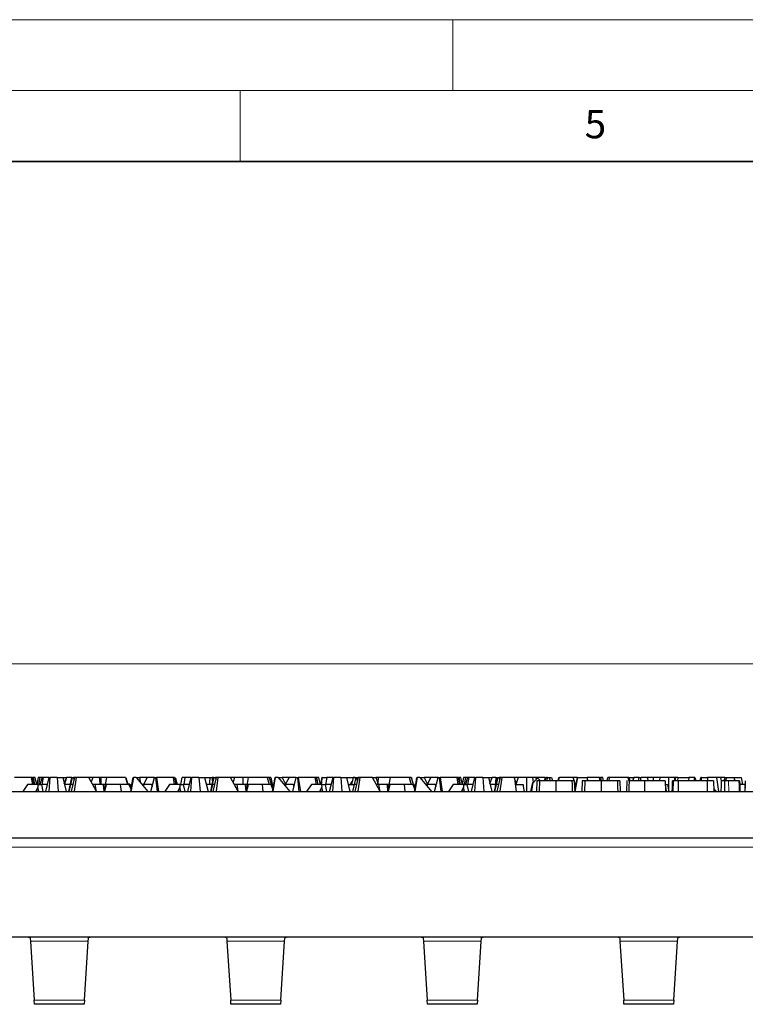
# Model space of a CAD drawing. Units: millimetres. Extents: x 0 to 420, y 0 to 297.
# Drawn here: x 199 to 251, y 228 to 297 of the extents above; entities that cross this region are included whole.
import ezdxf

# ---------------------------------------------------------------- set-up
doc = ezdxf.new("R2010")
doc.units = ezdxf.units.MM
doc.styles.add('SLDTEXTSTYLE0', font='TXT', dxfattribs={"width": 0.605})
doc.dimstyles.new('SLDDIMSTYLE0', dxfattribs={"dimtxt": 3.081982, "dimasz": 2.5, "dimexe": 0, "dimexo": 0.0625, "dimgap": 0.770496, "dimtad": 1, "dimlfac": 2, "dimrnd": 1e-09, "dimzin": 12, "dimdsep": 46, "dimtxsty": 'SLDTEXTSTYLE0', "dimsah": 1, "dimcen": 0.09, "dimadec": 0, "dimazin": 3, "dimtfac": 1, "dimtdec": 3, "dimtofl": 0, "dimtmove": 0, "dimatfit": 3, "dimfxl": 0, "dimfrac": 2, "dimtolj": 1, "dimtzin": 12, "dimarcsym": 0})

# ---------------------------------------------------------------- blocks, each defined once
blk = doc.blocks.new('_D')
at = {"color": 7, "linetype": 'Continuous', "lineweight": 0}
for p, q in [((42.879, 238.954), (42.879, 252.566)), ((292.379, 238.954), (292.379, 252.566)), ((42.879, 251.566), (292.379, 251.566))]:
    blk.add_line(p, q, dxfattribs=at)
at = {"color": 7, "linetype": 'Continuous', "lineweight": 18}
for points in [[(42.879, 251.566), (45.379, 251.191), (45.379, 251.941)], [(292.379, 251.566), (289.879, 251.941), (289.879, 251.191)]]:
    blk.add_solid(points, dxfattribs=at)
at = {"color": 7, "linetype": 'Continuous', "lineweight": 18, "insert": (164.101, 255.658), "char_height": 3.175, "attachment_point": 1, "style": 'SLDTEXTSTYLE0'}
blk.add_mtext('499', dxfattribs=at)

msp = doc.modelspace()

# ---------------------------------------------------------------- linework, layer by layer
at = {"color": 7, "linetype": 'Continuous', "lineweight": 18}
for p, q in [((0, 297), (420, 297)), ((230, 292), (230, 297)), ((15, 292), (415, 292)), ((215, 292), (215, 287))]:
    msp.add_line(p, q, dxfattribs=at)
at = {"color": 7, "linetype": 'Continuous', "lineweight": 35}
msp.add_line((410, 287), (20, 287), dxfattribs=at)
at = {"color": 7, "linetype": 'Continuous', "lineweight": 25}
for p, q in [((200.2737, 243.5656), (199.0964, 243.5656)), ((200.0186, 243.0656), (199.681, 242.5656)), ((200.7416, 243.0656), (200.0186, 243.0656)), ((200.2737, 243.5656), (200.3551, 243.0656)), ((200.3654, 243.5656), (200.2737, 243.5656)), ((200.3654, 243.5656), (200.467, 243.0656)), ((200.3654, 243.5656), (200.4056, 243.5656)), ((200.4056, 243.5656), (200.5103, 243.0656)), ((200.553, 243.5656), (200.4056, 243.5656)), ((200.6622, 243.0734), (200.553, 243.5656)), ((200.753, 243.5656), (200.6608, 243.0656)), ((200.7416, 243.0656), (200.7522, 242.8772)), ((200.7416, 243.0656), (200.9898, 243.0656)), ((200.91, 243.5656), (200.753, 243.5656)), ((200.8219, 243.0656), (200.91, 243.5656)), ((201.0356, 243.5656), (200.8846, 243.0656)), ((201.0356, 243.5656), (200.91, 243.5656)), ((200.9898, 243.0656), (201.0916, 242.5656)), ((201.4255, 243.0656), (200.9898, 243.0656)), ((201.111, 243.5656), (201.0229, 243.0656)), ((201.111, 243.5656), (201.0356, 243.5656)), ((201.5479, 243.5656), (201.111, 243.5656)), ((201.303, 242.5656), (201.5479, 243.5656)), ((201.5331, 242.5656), (201.6065, 243.5656)), ((201.5479, 243.5656), (201.6065, 243.5656)), ((202.0974, 243.5656), (201.6065, 243.5656)), ((202.0974, 243.5656), (202.1739, 242.5656)), ((202.0974, 243.5656), (202.496, 243.5656)), ((202.496, 243.5656), (202.7409, 242.5656)), ((202.496, 243.5656), (202.7578, 243.5656)), ((202.6073, 243.1113), (202.7578, 243.5656)), ((202.7583, 243.5656), (202.6151, 243.0795)), ((203.0268, 243.0656), (202.6185, 243.0656)), ((202.7583, 243.5656), (202.7578, 243.5656)), ((203.1303, 243.5656), (202.7583, 243.5656)), ((202.9233, 242.5656), (203.1303, 243.5656)), ((203.0429, 243.0656), (202.9233, 242.5656)), ((203.1993, 243.0656), (203.0429, 243.0656)), ((203.0585, 243.0656), (203.1759, 243.5656)), ((203.3166, 243.5656), (203.0819, 242.5656)), ((203.1303, 243.5656), (203.1759, 243.5656)), ((203.1759, 243.5656), (203.2533, 243.5656)), ((203.2533, 243.5656), (203.2761, 243.3931)), ((203.3166, 243.5656), (203.2533, 243.5656)), ((203.4352, 243.5656), (203.2992, 242.5974)), ((203.4352, 243.5656), (203.3166, 243.5656)), ((204.3252, 243.5656), (203.4352, 243.5656)), ((204.8725, 242.5656), (204.3252, 243.5656)), ((204.6075, 243.5656), (204.3252, 243.5656)), ((204.6075, 243.5656), (204.5016, 243.2434)), ((204.7844, 243.0656), (204.5989, 243.0656)), ((205.0728, 243.5656), (204.6075, 243.5656)), ((204.8725, 242.5656), (204.7844, 243.0656)), ((205.3572, 243.0656), (204.7844, 243.0656)), ((205.2064, 243.5656), (205.0728, 243.5656)), ((205.2087, 243.0656), (205.2064, 243.5656)), ((205.5702, 243.5656), (205.2064, 243.5656)), ((205.3572, 243.0656), (205.3939, 242.5656)), ((205.482, 243.0656), (205.3572, 243.0656)), ((205.5702, 243.5656), (205.3939, 242.5656)), ((205.555, 243.0656), (205.4415, 242.5656)), ((206.5765, 243.0656), (205.555, 243.0656)), ((206.9094, 243.5656), (205.5702, 243.5656)), ((206.629, 242.5656), (206.5765, 243.0656)), ((207.1605, 243.0656), (206.5765, 243.0656)), ((206.9094, 243.5656), (207.0533, 243.0656)), ((206.9513, 243.5656), (207.0896, 243.0656)), ((207.1605, 243.0656), (207.3093, 242.6969)), ((207.1712, 243.0656), (207.2741, 243.0656)), ((207.189, 243.1294), (207.3141, 242.7225)), ((207.2741, 243.0656), (207.3327, 242.7332)), ((207.2848, 242.5656), (207.4711, 243.5656)), ((207.4743, 243.5656), (207.3042, 242.5656)), ((207.3235, 242.7852), (207.373, 243.0656)), ((207.373, 243.0656), (207.4612, 243.5656)), ((207.4612, 243.5656), (207.4711, 243.5656)), ((207.4711, 243.5656), (207.4743, 243.5656)), ((207.6715, 243.5656), (207.4743, 243.5656)), ((207.6715, 243.5656), (208.4954, 242.5656)), ((207.6715, 243.5656), (207.9082, 243.5656)), ((208.4505, 243.5656), (207.9082, 243.5656)), ((208.1893, 243.0656), (208.0834, 243.0656)), ((208.4505, 243.5656), (208.1845, 243.0656)), ((208.1893, 243.0656), (208.1928, 242.9329)), ((208.7419, 243.0656), (208.1893, 243.0656)), ((208.9542, 243.5656), (208.4505, 243.5656)), ((208.7072, 242.5656), (208.9542, 243.5656)), ((208.7419, 243.0656), (208.795, 242.9208)), ((208.7419, 243.0656), (208.8307, 243.0656)), ((208.9542, 243.5656), (209.0558, 243.5656)), ((209.1695, 242.5656), (209.0558, 243.5656)), ((209.0558, 243.5656), (209.0964, 243.5656)), ((209.0964, 243.5656), (209.2454, 242.5656)), ((210.2737, 243.5656), (209.0964, 243.5656)), ((210.0186, 243.0656), (209.681, 242.5656)), ((210.7416, 243.0656), (210.0186, 243.0656)), ((210.2737, 243.5656), (210.3551, 243.0656)), ((210.3654, 243.5656), (210.2737, 243.5656)), ((210.3654, 243.5656), (210.467, 243.0656)), ((210.7416, 243.0656), (210.7522, 242.8772)), ((210.7416, 243.0656), (210.9898, 243.0656)), ((210.8219, 243.0656), (210.91, 243.5656)), ((211.111, 243.5656), (210.91, 243.5656)), ((210.9898, 243.0656), (211.0916, 242.5656)), ((211.4255, 243.0656), (210.9898, 243.0656)), ((211.111, 243.5656), (211.0229, 243.0656)), ((211.5479, 243.5656), (211.111, 243.5656)), ((211.303, 242.5656), (211.5479, 243.5656)), ((211.5331, 242.5656), (211.6065, 243.5656)), ((211.5479, 243.5656), (211.6065, 243.5656)), ((212.0974, 243.5656), (211.6065, 243.5656)), ((212.0974, 243.5656), (212.1739, 242.5656)), ((212.0974, 243.5656), (212.496, 243.5656)), ((212.496, 243.5656), (212.7409, 242.5656)), ((212.496, 243.5656), (212.8926, 243.5656)), ((213.0268, 243.0656), (212.6185, 243.0656)), ((212.8926, 243.5656), (213.0341, 243.5656)), ((212.9233, 242.5656), (213.1303, 243.5656)), ((213.0429, 243.0656), (212.9233, 242.5656)), ((213.1303, 243.5656), (213.0341, 243.5656)), ((213.1993, 243.0656), (213.0429, 243.0656)), ((213.0585, 243.0656), (213.1759, 243.5656)), ((213.3166, 243.5656), (213.0819, 242.5656)), ((213.1303, 243.5656), (213.1759, 243.5656)), ((213.1759, 243.5656), (213.2533, 243.5656)), ((213.2533, 243.5656), (213.2761, 243.3931)), ((213.3166, 243.5656), (213.2533, 243.5656)), ((213.4352, 243.5656), (213.2992, 242.5974)), ((213.4352, 243.5656), (213.3166, 243.5656)), ((214.3252, 243.5656), (213.4352, 243.5656)), ((214.8725, 242.5656), (214.3252, 243.5656)), ((214.6075, 243.5656), (214.3252, 243.5656)), ((214.6075, 243.5656), (214.5016, 243.2434)), ((214.7844, 243.0656), (214.5989, 243.0656)), ((215.2064, 243.5656), (214.6075, 243.5656)), ((214.8725, 242.5656), (214.7844, 243.0656)), ((215.3572, 243.0656), (214.7844, 243.0656)), ((215.2087, 243.0656), (215.2064, 243.5656)), ((215.5702, 243.5656), (215.2064, 243.5656)), ((215.3572, 243.0656), (215.3939, 242.5656)), ((215.482, 243.0656), (215.3572, 243.0656)), ((215.5702, 243.5656), (215.3939, 242.5656)), ((215.555, 243.0656), (215.4415, 242.5656)), ((216.5765, 243.0656), (215.555, 243.0656)), ((216.9094, 243.5656), (215.5702, 243.5656)), ((216.629, 242.5656), (216.5765, 243.0656)), ((217.1605, 243.0656), (216.5765, 243.0656)), ((216.9094, 243.5656), (217.0533, 243.0656)), ((217.055, 243.5656), (216.9094, 243.5656)), ((217.055, 243.5656), (217.3141, 242.7225)), ((217.1577, 243.5656), (217.055, 243.5656)), ((217.1577, 243.5656), (217.3207, 242.7689)), ((217.1605, 243.0656), (217.3093, 242.6969)), ((217.2741, 243.0656), (217.26, 243.0656)), ((217.2741, 243.0656), (217.3235, 242.7852)), ((217.2848, 242.5656), (217.4711, 243.5656)), ((217.4743, 243.5656), (217.3042, 242.5656)), ((217.373, 243.0656), (217.3131, 242.7257)), ((217.373, 243.0656), (217.4612, 243.5656)), ((217.378, 243.0656), (217.373, 243.0656)), ((217.4612, 243.5656), (217.4711, 243.5656)), ((217.4711, 243.5656), (217.4743, 243.5656)), ((217.6715, 243.5656), (217.4743, 243.5656)), ((217.6715, 243.5656), (218.4954, 242.5656)), ((217.6715, 243.5656), (217.9621, 243.5656)), ((217.9621, 243.5656), (218.198, 243.0909)), ((218.4505, 243.5656), (217.9621, 243.5656)), ((218.1893, 243.0656), (218.0834, 243.0656)), ((218.4505, 243.5656), (218.1845, 243.0656)), ((218.1893, 243.0656), (218.1928, 242.9329)), ((218.7419, 243.0656), (218.1893, 243.0656)), ((218.9542, 243.5656), (218.4505, 243.5656)), ((218.7072, 242.5656), (218.9542, 243.5656)), ((218.7419, 243.0656), (218.795, 242.9208)), ((218.7419, 243.0656), (218.8307, 243.0656)), ((218.9542, 243.5656), (219.0558, 243.5656)), ((219.1695, 242.5656), (219.0558, 243.5656)), ((219.0558, 243.5656), (219.0964, 243.5656)), ((219.0964, 243.5656), (219.2454, 242.5656)), ((220.2737, 243.5656), (219.0964, 243.5656)), ((220.0186, 243.0656), (219.681, 242.5656)), ((220.7416, 243.0656), (220.0186, 243.0656)), ((220.2737, 243.5656), (220.3551, 243.0656)), ((220.3654, 243.5656), (220.2737, 243.5656)), ((220.3654, 243.5656), (220.467, 243.0656)), ((220.3654, 243.5656), (220.3757, 243.5656)), ((220.3757, 243.5656), (220.4721, 243.0656)), ((220.553, 243.5656), (220.3757, 243.5656)), ((220.6622, 243.0734), (220.553, 243.5656)), ((220.753, 243.5656), (220.6608, 243.0656)), ((220.7416, 243.0656), (220.7522, 242.8772)), ((220.7416, 243.0656), (220.9898, 243.0656)), ((220.786, 243.5656), (220.753, 243.5656)), ((220.786, 243.5656), (221.1099, 243.5656)), ((220.9898, 243.0656), (221.0916, 242.5656)), ((221.4255, 243.0656), (220.9898, 243.0656)), ((221.111, 243.5656), (221.0229, 243.0656)), ((221.5479, 243.5656), (221.111, 243.5656)), ((221.303, 242.5656), (221.5479, 243.5656)), ((221.5331, 242.5656), (221.6065, 243.5656)), ((221.5479, 243.5656), (221.6065, 243.5656)), ((222.0974, 243.5656), (221.6065, 243.5656)), ((222.0974, 243.5656), (222.1739, 242.5656)), ((222.0974, 243.5656), (222.496, 243.5656)), ((222.496, 243.5656), (222.7409, 242.5656)), ((222.496, 243.5656), (222.9687, 243.5656)), ((222.6516, 243.0656), (222.9845, 243.0656)), ((222.9687, 243.5656), (222.8394, 243.0656)), ((223.0429, 243.0656), (222.9233, 242.5656)), ((223.1127, 243.5656), (222.9687, 243.5656)), ((223.1993, 243.0656), (223.0429, 243.0656)), ((223.0585, 243.0656), (223.1759, 243.5656)), ((223.3166, 243.5656), (223.0819, 242.5656)), ((223.1127, 243.5656), (223.1227, 243.339)), ((223.1127, 243.5656), (223.1759, 243.5656)), ((223.1759, 243.5656), (223.2096, 243.5656)), ((223.2096, 243.5656), (223.3166, 243.5656)), ((223.4352, 243.5656), (223.2992, 242.5974)), ((223.4352, 243.5656), (223.3166, 243.5656)), ((224.3252, 243.5656), (223.4352, 243.5656)), ((224.8725, 242.5656), (224.3252, 243.5656)), ((224.335, 243.5656), (224.5726, 243.5656)), ((224.7312, 243.5656), (224.5726, 243.5656)), ((224.7844, 243.0656), (224.5989, 243.0656)), ((224.7312, 243.5656), (224.6984, 243.1584)), ((225.5702, 243.5656), (224.7312, 243.5656)), ((224.8725, 242.5656), (224.7844, 243.0656)), ((225.3572, 243.0656), (224.7844, 243.0656)), ((225.3572, 243.0656), (225.3939, 242.5656)), ((225.482, 243.0656), (225.3572, 243.0656)), ((225.5702, 243.5656), (225.3939, 242.5656)), ((225.555, 243.0656), (225.4415, 242.5656)), ((226.5765, 243.0656), (225.555, 243.0656)), ((226.9094, 243.5656), (225.5702, 243.5656)), ((226.629, 242.5656), (226.5765, 243.0656)), ((227.1605, 243.0656), (226.5765, 243.0656)), ((226.9094, 243.5656), (227.0533, 243.0656)), ((227.055, 243.5656), (226.9094, 243.5656)), ((227.055, 243.5656), (227.3141, 242.7225)), ((227.0608, 243.5656), (227.0672, 243.5656)), ((227.1605, 243.0656), (227.3093, 242.6969)), ((227.2741, 243.0656), (227.2086, 243.0656)), ((227.2741, 243.0656), (227.3235, 242.7852)), ((227.2848, 242.5656), (227.4711, 243.5656)), ((227.4743, 243.5656), (227.3042, 242.5656)), ((227.373, 243.0656), (227.3131, 242.7257)), ((227.373, 243.0656), (227.4612, 243.5656)), ((227.378, 243.0656), (227.373, 243.0656)), ((227.4612, 243.5656), (227.4711, 243.5656)), ((227.4711, 243.5656), (227.4743, 243.5656)), ((227.6715, 243.5656), (227.4743, 243.5656)), ((227.6715, 243.5656), (228.4954, 242.5656)), ((227.6715, 243.5656), (227.9621, 243.5656)), ((227.9621, 243.5656), (228.198, 243.0909)), ((228.4505, 243.5656), (227.9621, 243.5656)), ((228.1893, 243.0656), (228.0834, 243.0656)), ((228.4505, 243.5656), (228.1845, 243.0656)), ((228.1893, 243.0656), (228.1928, 242.9329)), ((228.7419, 243.0656), (228.1893, 243.0656)), ((228.9542, 243.5656), (228.4505, 243.5656)), ((228.7072, 242.5656), (228.9542, 243.5656)), ((228.7419, 243.0656), (228.795, 242.9208)), ((228.7419, 243.0656), (228.8307, 243.0656)), ((228.9542, 243.5656), (229.0558, 243.5656)), ((229.1695, 242.5656), (229.0558, 243.5656)), ((229.0558, 243.5656), (229.0964, 243.5656)), ((229.0964, 243.5656), (229.2454, 242.5656)), ((230.2737, 243.5656), (229.0964, 243.5656)), ((230.0186, 243.0656), (229.681, 242.5656)), ((230.7416, 243.0656), (230.0186, 243.0656)), ((230.2737, 243.5656), (230.3551, 243.0656)), ((230.3654, 243.5656), (230.2737, 243.5656)), ((230.3654, 243.5656), (230.467, 243.0656)), ((230.3654, 243.5656), (230.4056, 243.5656)), ((230.4056, 243.5656), (230.5103, 243.0656)), ((230.553, 243.5656), (230.4056, 243.5656)), ((230.6622, 243.0734), (230.553, 243.5656)), ((230.753, 243.5656), (230.6608, 243.0656)), ((230.7416, 243.0656), (230.7522, 242.8772)), ((230.7416, 243.0656), (230.9898, 243.0656)), ((230.91, 243.5656), (230.753, 243.5656)), ((230.8219, 243.0656), (230.91, 243.5656)), ((231.0356, 243.5656), (230.8846, 243.0656)), ((231.0356, 243.5656), (230.91, 243.5656)), ((230.9898, 243.0656), (231.0916, 242.5656)), ((231.4255, 243.0656), (230.9898, 243.0656)), ((231.111, 243.5656), (231.0229, 243.0656)), ((231.111, 243.5656), (231.0356, 243.5656)), ((231.5479, 243.5656), (231.111, 243.5656)), ((231.303, 242.5656), (231.5479, 243.5656)), ((231.5331, 242.5656), (231.6065, 243.5656)), ((231.5479, 243.5656), (231.6065, 243.5656)), ((232.0974, 243.5656), (231.6065, 243.5656)), ((232.0974, 243.5656), (232.1739, 242.5656)), ((232.0974, 243.5656), (232.496, 243.5656)), ((232.496, 243.5656), (232.7409, 242.5656)), ((232.496, 243.5656), (232.7578, 243.5656)), ((232.6073, 243.1113), (232.7578, 243.5656)), ((232.9766, 243.0656), (232.6185, 243.0656)), ((233.0254, 243.5656), (232.7578, 243.5656)), ((232.9233, 242.5656), (233.1303, 243.5656)), ((233.0429, 243.0656), (232.9233, 242.5656)), ((233.0268, 243.0656), (232.9766, 243.0656)), ((233.0254, 243.5656), (233.102, 243.5656)), ((233.1993, 243.0656), (233.0429, 243.0656)), ((233.0585, 243.0656), (233.1759, 243.5656)), ((233.3166, 243.5656), (233.0819, 242.5656)), ((233.1303, 243.5656), (233.1759, 243.5656)), ((233.1759, 243.5656), (233.2533, 243.5656)), ((233.2533, 243.5656), (233.2761, 243.3931)), ((233.3166, 243.5656), (233.2533, 243.5656)), ((233.4352, 243.5656), (233.2992, 242.5974)), ((233.4352, 243.5656), (233.3166, 243.5656)), ((234.3252, 243.5656), (233.4352, 243.5656)), ((234.3652, 243.4926), (234.3252, 243.5656)), ((234.589, 243.5656), (234.3252, 243.5656)), ((234.479, 242.5656), (234.3652, 243.4926)), ((234.4802, 243.1784), (234.3796, 243.3752)), ((234.4216, 243.0656), (234.9371, 243.0656)), ((234.6075, 243.5656), (234.4431, 243.0656)), ((234.5884, 243.5074), (234.589, 243.5656)), ((234.6075, 243.5656), (234.589, 243.5656)), ((235.2064, 243.5656), (234.6075, 243.5656)), ((235.211, 242.5656), (235.2064, 243.5656)), ((235.6008, 243.5656), (235.2064, 243.5656)), ((235.4853, 242.5656), (235.6358, 243.2167)), ((235.6008, 243.5656), (235.6485, 243.2259)), ((235.8501, 243.5656), (235.6008, 243.5656)), ((235.8822, 243.4323), (235.8501, 243.5656)), ((236.5053, 243.5656), (235.8501, 243.5656)), ((235.9147, 243.4664), (235.8701, 243.4824)), ((235.9052, 243.3156), (235.879, 242.5656)), ((236.1036, 243.3156), (236.0798, 242.5656)), ((236.1114, 243.3954), (236.083, 243.4057)), ((236.1137, 243.3751), (236.1114, 243.3954)), ((236.1114, 243.3954), (236.117, 243.3719)), ((236.4761, 243.3156), (236.5053, 243.5656)), ((236.4994, 243.3839), (236.509, 243.5656)), ((236.4994, 243.3839), (236.5911, 243.5656)), ((236.509, 243.5656), (236.5053, 243.5656)), ((236.509, 243.5656), (236.5828, 243.5656)), ((236.5857, 243.555), (236.5828, 243.5656)), ((236.6728, 243.5656), (236.5911, 243.5656)), ((236.6478, 243.3156), (236.6728, 243.5656)), ((236.6728, 243.5656), (236.7746, 243.5656)), ((236.8757, 243.3156), (236.7746, 243.5656)), ((236.7746, 243.5656), (236.9513, 243.5656)), ((236.9513, 243.5656), (237.0204, 243.3156)), ((237.4171, 243.3156), (237.4612, 243.5656)), ((237.4468, 243.3156), (237.5008, 243.5656)), ((237.4612, 243.5656), (237.5008, 243.5656)), ((238.4607, 243.5656), (237.5008, 243.5656)), ((238.4607, 243.5656), (238.5411, 243.3156)), ((238.7451, 243.5656), (238.4607, 243.5656)), ((238.5528, 243.3156), (238.579, 242.5656)), ((238.5543, 243.2746), (238.6395, 243.0094)), ((238.6285, 242.951), (238.5616, 243.0656)), ((238.7451, 243.5656), (238.5753, 242.6711)), ((238.7714, 243.5656), (238.7451, 243.5656)), ((238.7714, 243.5656), (239.4672, 243.5656)), ((239.1052, 243.3156), (239.079, 242.5656)), ((239.3036, 243.3156), (239.2798, 242.5656)), ((240.3204, 243.5656), (239.4672, 243.5656)), ((240.3204, 243.5656), (240.4056, 243.5656)), ((240.3824, 243.3156), (240.3204, 243.5656)), ((240.4056, 243.5656), (240.458, 243.3156)), ((240.553, 243.5656), (240.4056, 243.5656)), ((240.6084, 243.3156), (240.553, 243.5656)), ((240.866, 243.3156), (240.8732, 243.3565)), ((240.8732, 243.3565), (240.91, 243.5656)), ((241.0356, 243.5656), (240.91, 243.5656)), ((241.0356, 243.5656), (240.9601, 243.3156)), ((242.3254, 243.5656), (241.0356, 243.5656)), ((241.7528, 243.3156), (241.779, 242.5656)), ((242.2552, 243.3156), (242.229, 242.5656)), ((242.3254, 243.5656), (242.4044, 243.3156)), ((242.403, 243.5656), (242.3254, 243.5656)), ((242.403, 243.5656), (242.4559, 243.3156)), ((242.403, 243.5656), (242.7578, 243.5656)), ((242.675, 243.3156), (242.7578, 243.5656)), ((242.7583, 243.5656), (242.6846, 243.3156)), ((242.7583, 243.5656), (242.7578, 243.5656)), ((243.1303, 243.5656), (242.7583, 243.5656)), ((243.0786, 243.3156), (243.1303, 243.5656)), ((243.1303, 243.5656), (243.2582, 243.5656)), ((243.2113, 243.3156), (243.2582, 243.5656)), ((243.6946, 243.5656), (243.2582, 243.5656)), ((243.6946, 243.5656), (243.7517, 243.3156)), ((244.1087, 243.5656), (243.6946, 243.5656)), ((244.1087, 243.5656), (244.1019, 243.3156)), ((244.6075, 243.5656), (244.1087, 243.5656)), ((244.6075, 243.5656), (244.5253, 243.3156)), ((245.2064, 243.5656), (244.6075, 243.5656)), ((244.9528, 243.3156), (244.979, 242.5656)), ((244.9616, 243.0656), (244.968, 243.0656)), ((244.968, 243.0656), (245.1169, 243.0656)), ((244.968, 243.0656), (245.0245, 242.5963)), ((245.1169, 243.0656), (245.211, 242.5656)), ((245.211, 242.5656), (245.2064, 243.5656)), ((245.6008, 243.5656), (245.2064, 243.5656)), ((245.6008, 243.5656), (245.6359, 243.3156)), ((245.7164, 243.5656), (245.6008, 243.5656)), ((245.6586, 243.3156), (245.7164, 243.5656)), ((245.8581, 243.5656), (245.7164, 243.5656)), ((245.8581, 243.5656), (245.8289, 243.3156)), ((245.8581, 243.5656), (246.6196, 243.5656)), ((247.9193, 243.3156), (245.8654, 243.3156)), ((246.6196, 243.5656), (246.5937, 243.3156)), ((247.0391, 243.5656), (246.6196, 243.5656)), ((247.0058, 243.3156), (247.0391, 243.5656)), ((247.0509, 243.5656), (247.0391, 243.5656)), ((247.0509, 243.5656), (247.0998, 243.3156)), ((247.0623, 243.5077), (247.1234, 243.3156)), ((247.4171, 243.3156), (247.4612, 243.5656)), ((247.4264, 243.3156), (247.4735, 243.5656)), ((247.4612, 243.5656), (247.4735, 243.5656)), ((247.5269, 243.5656), (247.4664, 243.3156)), ((247.5269, 243.5656), (247.4735, 243.5656)), ((247.5269, 243.5656), (247.9335, 243.5656)), ((247.9335, 243.5656), (247.9402, 243.3156)), ((248.57, 243.5656), (247.9335, 243.5656)), ((248.3528, 243.3156), (248.379, 242.5656)), ((248.57, 243.5656), (248.7195, 242.5656)), ((248.8872, 243.5656), (248.57, 243.5656)), ((248.9363, 243.3156), (248.8872, 243.5656)), ((249.1663, 243.5656), (248.8872, 243.5656)), ((249.1663, 243.5656), (249.2813, 243.5656)), ((249.2813, 243.5656), (249.8285, 243.5656)), ((250.1519, 243.3156), (249.4301, 243.3156)), ((249.829, 243.5656), (249.8285, 243.5656)), ((249.8955, 243.3156), (249.829, 243.5656)), ((249.829, 243.5656), (250.3136, 243.5656)), ((250.5665, 243.0656), (250.2115, 243.0656)), ((250.5665, 243.0656), (250.5885, 242.8385)), ((250.5665, 243.0656), (250.5965, 243.0656)), ((250.6052, 243.3156), (250.579, 242.5656)), ((173.6552, 242.5656), (292.379, 242.5656)), ((200.7522, 242.8772), (200.6041, 242.5656)), ((200.8225, 242.5656), (200.6041, 242.5656)), ((200.8225, 242.5656), (200.7522, 242.8772)), ((203.2992, 242.5974), (203.2935, 242.5656)), ((203.2935, 242.5656), (203.328, 242.5656)), ((203.328, 242.5656), (203.2992, 242.5974)), ((210.7522, 242.8772), (210.6041, 242.5656)), ((210.8225, 242.5656), (210.6041, 242.5656)), ((210.8225, 242.5656), (210.7522, 242.8772)), ((213.2992, 242.5974), (213.2935, 242.5656)), ((213.2935, 242.5656), (213.328, 242.5656)), ((213.328, 242.5656), (213.2992, 242.5974)), ((220.7522, 242.8772), (220.6041, 242.5656)), ((220.8225, 242.5656), (220.6041, 242.5656)), ((220.8225, 242.5656), (220.7522, 242.8772)), ((223.2992, 242.5974), (223.2935, 242.5656)), ((223.2935, 242.5656), (223.328, 242.5656)), ((223.328, 242.5656), (223.2992, 242.5974)), ((230.7522, 242.8772), (230.6041, 242.5656)), ((230.8225, 242.5656), (230.6041, 242.5656)), ((230.8225, 242.5656), (230.7522, 242.8772)), ((233.2992, 242.5974), (233.2935, 242.5656)), ((233.2935, 242.5656), (233.328, 242.5656)), ((233.328, 242.5656), (233.2992, 242.5974)), ((245.0142, 242.5656), (245.0245, 242.5963)), ((245.0245, 242.5963), (245.0289, 242.5656)), ((173.6268, 239.3156), (292.379, 239.3156)), ((173.6705, 232.3156), (292.379, 232.3156)), ((200.2071, 232.2172), (200.2199, 232.0171)), ((200.2199, 232.0171), (200.485, 227.8641)), ((204.0231, 227.8641), (204.2882, 232.0171)), ((204.2882, 232.0171), (204.3009, 232.2172)), ((214.0571, 232.2172), (214.0699, 232.0171)), ((214.0699, 232.0171), (214.335, 227.8641)), ((217.8731, 227.8641), (218.1382, 232.0171)), ((218.1382, 232.0171), (218.1509, 232.2172)), ((227.9071, 232.2172), (227.9199, 232.0171)), ((227.9199, 232.0171), (228.185, 227.8641)), ((231.7231, 227.8641), (231.9882, 232.0171)), ((231.9882, 232.0171), (232.0009, 232.2172)), ((241.7571, 232.2172), (241.7699, 232.0171)), ((241.7699, 232.0171), (242.035, 227.8641)), ((245.5731, 227.8641), (245.8382, 232.0171)), ((245.8382, 232.0171), (245.8509, 232.2172)), ((200.504, 227.5656), (200.485, 227.8641)), ((204.0231, 227.8641), (204.004, 227.5656)), ((214.354, 227.5656), (214.335, 227.8641)), ((217.8731, 227.8641), (217.854, 227.5656)), ((228.204, 227.5656), (228.185, 227.8641)), ((231.7231, 227.8641), (231.704, 227.5656)), ((242.054, 227.5656), (242.035, 227.8641)), ((245.5731, 227.8641), (245.554, 227.5656)), ((204.004, 227.5656), (200.504, 227.5656)), ((217.854, 227.5656), (214.354, 227.5656)), ((231.704, 227.5656), (228.204, 227.5656)), ((245.554, 227.5656), (242.054, 227.5656))]:
    msp.add_line(p, q, dxfattribs=at)
at = {"color": 8, "linetype": 'Continuous', "lineweight": 18}
for p, q in [((249.4301, 243.3156), (249.4556, 242.5656)), ((172.9039, 238.6543), (292.379, 238.6543)), ((204.2882, 232.0171), (200.2199, 232.0171)), ((218.1382, 232.0171), (214.0699, 232.0171)), ((231.9882, 232.0171), (227.9199, 232.0171)), ((245.8382, 232.0171), (241.7699, 232.0171)), ((200.485, 227.8641), (204.0231, 227.8641)), ((214.335, 227.8641), (217.8731, 227.8641)), ((228.185, 227.8641), (231.7231, 227.8641)), ((242.035, 227.8641), (245.5731, 227.8641))]:
    msp.add_line(p, q, dxfattribs=at)
at = {"color": 7, "linetype": 'Continuous', "lineweight": 25, "flags": 128}
for points in [[(237.2478, 243.3156), (237.2478, 243.0906), (237.2478, 242.8656), (237.2478, 242.5656)], [(238.3867, 243.3156), (238.394, 243.0906), (238.4013, 242.8656), (238.411, 242.5656)], [(240.4478, 243.3156), (240.4478, 243.0906), (240.4478, 242.8656), (240.4478, 242.5656)], [(241.5867, 243.3156), (241.594, 243.0906), (241.6013, 242.8656), (241.611, 242.5656)], [(242.4123, 243.3156), (242.3977, 242.8981), (242.386, 242.5656)], [(243.4946, 243.3156), (243.4946, 243.0842), (243.4946, 242.8528), (243.4946, 242.5656)], [(245.4584, 243.3156), (245.4505, 243.0904), (245.4426, 242.8652), (245.4321, 242.5656)], [(245.5216, 243.3156), (245.5134, 243.0806), (245.5044, 242.8231), (245.4954, 242.5656)], [(245.8654, 243.3156), (245.8653, 243.0806), (245.8651, 242.8231), (245.865, 242.5656)], [(247.9193, 243.3156), (247.9194, 243.0535), (247.9195, 242.8096), (247.9196, 242.5656)], [(248.9052, 243.3156), (248.8938, 242.9891), (248.879, 242.5656)], [(249.1454, 243.3156), (249.1454, 242.9891), (249.1454, 242.5656)], [(250.1519, 243.3156), (250.1626, 242.9995), (250.1775, 242.5656)], [(250.2028, 243.3156), (250.2117, 243.0612), (250.2204, 242.8134), (250.229, 242.5656)]]:
    msp.add_lwpolyline(points, dxfattribs=at)
at = {"color": 7, "linetype": 'Continuous', "lineweight": 25}
for centre, major_axis, ratio, start_param, end_param in [((209.179, 261.1893), (1.5052, 25.6065), 0.1662496, 2.3395978, 2.3668667), ((209.179, 234.1816), (-4.4732, 25.6075), 0.0240168, 1.1914073, 1.2056056), ((209.179, 264.1933), (3.9702, 25.6055), 0.0839974, 3.7551145, 3.759508), ((209.179, 250.2937), (-3.8787, 25.6053), 0.0902843, 1.8229801, 1.837798), ((209.179, 263.7787), (-3.6885, 25.605), 0.101717, 2.4658729, 2.4983593), ((209.179, 238.5426), (3.2954, 25.6046), 0.1205574, 4.9054605, 4.9253345), ((209.179, 224.7724), (1.2688, 25.6068), 0.1692285, 5.5286413, 5.5448002), ((223.029, 252.2231), (4.4504, 25.6074), 0.0297958, 1.9208517, 1.9416782), ((223.029, 268.1052), (1.2688, 25.6068), 0.1692285, 3.3610119, 3.3960821), ((223.029, 258.8523), (-3.7635, 25.6051), 0.0974327, 2.1961774, 2.2076656), ((223.029, 265.0223), (-3.6492, 25.6049), 0.1038569, 2.5494227, 2.5862441), ((223.029, 267.2384), (-4.5041, 25.6076), 0.0124144, 2.748184, 2.7609327), ((236.879, 246.2927), (-1.8089, 25.606), 0.1615696, 1.6857406, 1.6935193), ((236.879, 236.6914), (1.2688, 25.6068), 0.1692285, 1.3074069, 1.3276206), ((236.879, 241.9446), (-4.1765, 25.6062), 0.0670159, 1.5160779, 1.5356149), ((236.879, 240.1045), (4.1765, 25.6062), 0.0670159, 1.4598941, 1.4854717), ((236.879, 268.6346), (1.8089, 25.606), 0.1615696, 3.2748386, 3.3512124), ((236.879, 268.6123), (0, 25.6077), 0.176327, 2.9390253, 2.9829649), ((236.879, 231.1533), (4.5038, 25.6076), 0.0125735, 1.0669752, 1.1110963), ((236.879, 231.0687), (-2.0168, 25.6057), 0.1577737, 5.1987241, 5.2097761), ((250.729, 223.5885), (1.4722, 25.6065), 0.1666989, 0.6855199, 0.6992327), ((250.729, 256.0646), (4.4439, 25.6073), 0.031239, 4.1960756, 4.2079018), ((250.729, 230.0629), (-4.2497, 25.6065), 0.0595938, 5.2464578, 5.2579071), ((250.729, 256.673), (-3.6885, 25.605), 0.101717, 2.0934845, 2.1163709), ((250.729, 217.3212), (-2.8343, 25.6047), 0.1372786, 6.0993497, 6.1538846)]:
    msp.add_ellipse(centre, major_axis=major_axis, ratio=ratio, start_param=start_param, end_param=end_param, dxfattribs=at)
for points, knots in [([(236.1036, 243.3156), (236.0829, 243.3156), (236.063, 243.3156), (236.0298, 243.3156), (236.0153, 243.3156), (235.9758, 243.3156), (235.9572, 243.3156), (235.929, 243.3156), (235.9197, 243.3156), (235.9077, 243.3156), (235.9061, 243.3156), (235.9052, 243.3156)], [0.00051384, 0.00051384, 0.00051384, 0.00051384, 0.125, 0.125, 0.25, 0.25, 0.5, 0.5, 0.75, 0.75, 0.99981905, 0.99981905, 0.99981905, 0.99981905]), ([(237.2478, 243.3156), (237.186, 243.3156), (237.1256, 243.3156), (237.0055, 243.3156), (236.946, 243.3156), (236.8289, 243.3156), (236.7717, 243.3156), (236.6614, 243.3156), (236.608, 243.3156), (236.5081, 243.3156), (236.4606, 243.3156), (236.3718, 243.3156), (236.331, 243.3156), (236.2557, 243.3156), (236.2209, 243.3156), (236.1578, 243.3156), (236.1308, 243.3156), (236.1036, 243.3156)], [0.00035266, 0.00035266, 0.00035266, 0.00035266, 0.125, 0.125, 0.25, 0.25, 0.375, 0.375, 0.5, 0.5, 0.625, 0.625, 0.75, 0.75, 0.875, 0.875, 0.9995654, 0.9995654, 0.9995654, 0.9995654]), ([(238.3867, 243.3156), (238.3745, 243.3156), (238.3624, 243.3156), (238.3366, 243.3156), (238.3227, 243.3156), (238.2782, 243.3156), (238.2451, 243.3156), (238.1714, 243.3156), (238.1303, 243.3156), (238.0423, 243.3156), (237.9948, 243.3156), (237.9188, 243.3156), (237.8931, 243.3156), (237.8402, 243.3156), (237.8127, 243.3156), (237.7568, 243.3156), (237.7286, 243.3156), (237.6713, 243.3156), (237.6419, 243.3156), (237.5529, 243.3156), (237.4931, 243.3156), (237.4014, 243.3156), (237.3709, 243.3156), (237.3098, 243.3156), (237.279, 243.3156), (237.2478, 243.3156)], [0.00050845, 0.00050845, 0.00050845, 0.00050845, 0.0625, 0.0625, 0.125, 0.125, 0.25, 0.25, 0.375, 0.375, 0.5, 0.5, 0.5625, 0.5625, 0.625, 0.625, 0.6875, 0.6875, 0.75, 0.75, 0.875, 0.875, 0.9375, 0.9375, 0.99965048, 0.99965048, 0.99965048, 0.99965048]), ([(238.5528, 243.3156), (238.5523, 243.3156), (238.5509, 243.3156), (238.5406, 243.3156), (238.5332, 243.3156), (238.5099, 243.3156), (238.4943, 243.3156), (238.462, 243.3156), (238.4501, 243.3156), (238.4217, 243.3156), (238.4045, 243.3156), (238.3867, 243.3156)], [0.00013852, 0.00013852, 0.00013852, 0.00013852, 0.25, 0.25, 0.5, 0.5, 0.75, 0.75, 0.875, 0.875, 0.9994, 0.9994, 0.9994, 0.9994]), ([(239.3036, 243.3156), (239.2829, 243.3156), (239.263, 243.3156), (239.2298, 243.3156), (239.2153, 243.3156), (239.1758, 243.3156), (239.1572, 243.3156), (239.129, 243.3156), (239.1197, 243.3156), (239.1077, 243.3156), (239.1061, 243.3156), (239.1052, 243.3156)], [0.00051384, 0.00051384, 0.00051384, 0.00051384, 0.125, 0.125, 0.25, 0.25, 0.5, 0.5, 0.75, 0.75, 0.99981905, 0.99981905, 0.99981905, 0.99981905]), ([(240.4478, 243.3156), (240.386, 243.3156), (240.3256, 243.3156), (240.2055, 243.3156), (240.146, 243.3156), (240.0289, 243.3156), (239.9717, 243.3156), (239.8614, 243.3156), (239.808, 243.3156), (239.7081, 243.3156), (239.6606, 243.3156), (239.5718, 243.3156), (239.531, 243.3156), (239.4557, 243.3156), (239.4209, 243.3156), (239.3578, 243.3156), (239.3308, 243.3156), (239.3036, 243.3156)], [0.00035266, 0.00035266, 0.00035266, 0.00035266, 0.125, 0.125, 0.25, 0.25, 0.375, 0.375, 0.5, 0.5, 0.625, 0.625, 0.75, 0.75, 0.875, 0.875, 0.9995654, 0.9995654, 0.9995654, 0.9995654]), ([(241.5867, 243.3156), (241.5745, 243.3156), (241.5624, 243.3156), (241.5366, 243.3156), (241.5227, 243.3156), (241.4782, 243.3156), (241.4451, 243.3156), (241.3714, 243.3156), (241.3303, 243.3156), (241.2423, 243.3156), (241.1948, 243.3156), (241.1188, 243.3156), (241.0931, 243.3156), (241.0402, 243.3156), (241.0127, 243.3156), (240.9568, 243.3156), (240.9286, 243.3156), (240.8713, 243.3156), (240.8419, 243.3156), (240.7529, 243.3156), (240.6931, 243.3156), (240.6014, 243.3156), (240.5709, 243.3156), (240.5098, 243.3156), (240.479, 243.3156), (240.4478, 243.3156)], [0.00050845, 0.00050845, 0.00050845, 0.00050845, 0.0625, 0.0625, 0.125, 0.125, 0.25, 0.25, 0.375, 0.375, 0.5, 0.5, 0.5625, 0.5625, 0.625, 0.625, 0.6875, 0.6875, 0.75, 0.75, 0.875, 0.875, 0.9375, 0.9375, 0.99965048, 0.99965048, 0.99965048, 0.99965048]), ([(241.7528, 243.3156), (241.7523, 243.3156), (241.7509, 243.3156), (241.7406, 243.3156), (241.7332, 243.3156), (241.7099, 243.3156), (241.6943, 243.3156), (241.662, 243.3156), (241.6501, 243.3156), (241.6217, 243.3156), (241.6045, 243.3156), (241.5867, 243.3156)], [0.00013852, 0.00013852, 0.00013852, 0.00013852, 0.25, 0.25, 0.5, 0.5, 0.75, 0.75, 0.875, 0.875, 0.9994, 0.9994, 0.9994, 0.9994]), ([(242.2822, 243.3156), (242.2805, 243.3156), (242.2523, 243.3156), (242.2538, 243.3156), (242.2552, 243.3156)], [0, 0, 0, 0, 0.0609834, 1, 1, 1, 1]), ([(243.4946, 243.3156), (243.4307, 243.3156), (243.3681, 243.3156), (243.244, 243.3156), (243.1821, 243.3156), (243.0013, 243.3156), (242.887, 243.3156), (242.7324, 243.3156), (242.6841, 243.3156), (242.597, 243.3156), (242.5581, 243.3156), (242.4916, 243.3156), (242.4647, 243.3156), (242.4339, 243.3156), (242.4253, 243.3156), (242.4153, 243.3156), (242.4138, 243.3156), (242.4123, 243.3156)], [0.00050944, 0.00050944, 0.00050944, 0.00050944, 0.125, 0.125, 0.25, 0.25, 0.5, 0.5, 0.625, 0.625, 0.75, 0.75, 0.875, 0.875, 0.9375, 0.9375, 0.99906794, 0.99906794, 0.99906794, 0.99906794]), ([(244.9528, 243.3156), (244.952, 243.3156), (244.9513, 243.3156), (244.9472, 243.3156), (244.9437, 243.3156), (244.9284, 243.3156), (244.9129, 243.3156), (244.8683, 243.3156), (244.8388, 243.3156), (244.7625, 243.3156), (244.7161, 243.3156), (244.5999, 243.3156), (244.5298, 243.3156), (244.3671, 243.3156), (244.2739, 243.3156), (244.0696, 243.3156), (243.959, 243.3156), (243.7877, 243.3156), (243.7296, 243.3156), (243.613, 243.3156), (243.5542, 243.3156), (243.4946, 243.3156)], [0.00008564, 0.00008564, 0.00008564, 0.00008564, 0.0625, 0.0625, 0.125, 0.125, 0.25, 0.25, 0.375, 0.375, 0.5, 0.5, 0.625, 0.625, 0.75, 0.75, 0.875, 0.875, 0.9375, 0.9375, 0.99972662, 0.99972662, 0.99972662, 0.99972662]), ([(245.4714, 243.3156), (245.47, 243.3156), (245.4579, 243.3156), (245.4582, 243.3156), (245.4584, 243.3156)], [0, 0, 0, 0, 0.11595424, 1, 1, 1, 1]), ([(245.8654, 243.3156), (245.8209, 243.3156), (245.7776, 243.3156), (245.6954, 243.3156), (245.6564, 243.3156), (245.5901, 243.3156), (245.5636, 243.3156), (245.5374, 243.3156), (245.531, 243.3156), (245.5236, 243.3156), (245.5226, 243.3156), (245.5216, 243.3156)], [0.00091057, 0.00091057, 0.00091057, 0.00091057, 0.25, 0.25, 0.5, 0.5, 0.75, 0.75, 0.875, 0.875, 0.99794015, 0.99794015, 0.99794015, 0.99794015]), ([(248.3528, 243.3156), (248.3521, 243.3156), (248.3513, 243.3156), (248.3459, 243.3156), (248.3411, 243.3156), (248.3262, 243.3156), (248.3165, 243.3156), (248.2909, 243.3156), (248.2748, 243.3156), (248.2357, 243.3156), (248.2118, 243.3156), (248.1733, 243.3156), (248.16, 243.3156), (248.1321, 243.3156), (248.1174, 243.3156), (248.0733, 243.3156), (248.0436, 243.3156), (247.9824, 243.3156), (247.9512, 243.3156), (247.9193, 243.3156)], [0.00040018, 0.00040018, 0.00040018, 0.00040018, 0.125, 0.125, 0.25, 0.25, 0.375, 0.375, 0.5, 0.5, 0.625, 0.625, 0.6875, 0.6875, 0.75, 0.75, 0.875, 0.875, 0.99956188, 0.99956188, 0.99956188, 0.99956188]), ([(249.1454, 243.3156), (249.1119, 243.3156), (249.081, 243.3156), (249.0222, 243.3156), (248.994, 243.3156), (248.9485, 243.3156), (248.9319, 243.3156), (248.9149, 243.3156), (248.9108, 243.3156), (248.9063, 243.3156), (248.9057, 243.3156), (248.9052, 243.3156)], [0.0021937, 0.0021937, 0.0021937, 0.0021937, 0.25, 0.25, 0.5, 0.5, 0.75, 0.75, 0.875, 0.875, 0.99765837, 0.99765837, 0.99765837, 0.99765837]), ([(249.4301, 243.3156), (249.4186, 243.3156), (249.4072, 243.3156), (249.3813, 243.3156), (249.3659, 243.3156), (249.3392, 243.3156), (249.3305, 243.3156), (249.3063, 243.3156), (249.2915, 243.3156), (249.2551, 243.3156), (249.2345, 243.3156), (249.1919, 243.3156), (249.1694, 243.3156), (249.1454, 243.3156)], [0.00014623, 0.00014623, 0.00014623, 0.00014623, 0.25, 0.25, 0.5, 0.5, 0.625, 0.625, 0.75, 0.75, 0.875, 0.875, 0.99846946, 0.99846946, 0.99846946, 0.99846946]), ([(250.2028, 243.3156), (250.2024, 243.3156), (250.2017, 243.3156), (250.1989, 243.3156), (250.1971, 243.3156), (250.1934, 243.3156), (250.1915, 243.3156), (250.187, 243.3156), (250.1844, 243.3156), (250.1772, 243.3156), (250.1727, 243.3156), (250.162, 243.3156), (250.1568, 243.3156), (250.1519, 243.3156)], [0.00275571, 0.00275571, 0.00275571, 0.00275571, 0.125, 0.125, 0.25, 0.25, 0.375, 0.375, 0.5, 0.5, 0.75, 0.75, 0.99843537, 0.99843537, 0.99843537, 0.99843537]), ([(199.9947, 232.3156), (200.063, 232.3156), (200.1145, 232.3082), (200.1856, 232.2761), (200.2049, 232.2511), (200.2071, 232.2172)], [0, 0, 0, 0, 0.5, 0.5, 1, 1, 1, 1]), ([(204.3009, 232.2172), (204.3031, 232.2511), (204.322, 232.2757), (204.3927, 232.308), (204.445, 232.3156), (204.5133, 232.3156)], [0, 0, 0, 0, 0.5, 0.5, 1, 1, 1, 1]), ([(213.8447, 232.3156), (213.913, 232.3156), (213.9645, 232.3082), (214.0356, 232.2761), (214.0549, 232.2511), (214.0571, 232.2172)], [0, 0, 0, 0, 0.5, 0.5, 1, 1, 1, 1]), ([(218.1509, 232.2172), (218.1531, 232.2511), (218.172, 232.2757), (218.2427, 232.308), (218.295, 232.3156), (218.3633, 232.3156)], [0, 0, 0, 0, 0.5, 0.5, 1, 1, 1, 1]), ([(227.6947, 232.3156), (227.763, 232.3156), (227.8145, 232.3082), (227.8856, 232.2761), (227.9049, 232.2511), (227.9071, 232.2172)], [0, 0, 0, 0, 0.5, 0.5, 1, 1, 1, 1]), ([(232.0009, 232.2172), (232.0031, 232.2511), (232.022, 232.2757), (232.0927, 232.308), (232.145, 232.3156), (232.2133, 232.3156)], [0, 0, 0, 0, 0.5, 0.5, 1, 1, 1, 1]), ([(241.5447, 232.3156), (241.613, 232.3156), (241.6645, 232.3082), (241.7356, 232.2761), (241.7549, 232.2511), (241.7571, 232.2172)], [0, 0, 0, 0, 0.5, 0.5, 1, 1, 1, 1]), ([(245.8509, 232.2172), (245.8531, 232.2511), (245.872, 232.2757), (245.9427, 232.308), (245.995, 232.3156), (246.0633, 232.3156)], [0, 0, 0, 0, 0.5, 0.5, 1, 1, 1, 1])]:
    msp.add_open_spline(points, degree=3, knots=knots, dxfattribs=at)

# ---------------------------------------------------------------- texts
at = {"color": 7, "linetype": 'Continuous', "lineweight": 18, "insert": (240.0418, 290.6369), "char_height": 2, "attachment_point": 2, "style": 'SLDTEXTSTYLE0'}
msp.add_mtext('5', dxfattribs=at)

# ---------------------------------------------------------------- dimensions: what is measured, and where the dimension line sits
at = {"color": 7, "linetype": 'Continuous', "lineweight": 18}
dim = msp.add_linear_dim(base=(292.379, 251.5656), p1=(42.879, 238.6543), p2=(292.379, 238.6543), dimstyle='SLDDIMSTYLE0', dxfattribs=at)
dim.commit()
dim.dimension.update_dxf_attribs({"geometry": '_D', "text_midpoint": (167.629, 251.5656), "dimtype": 160})

doc.saveas('drawing.dxf')
